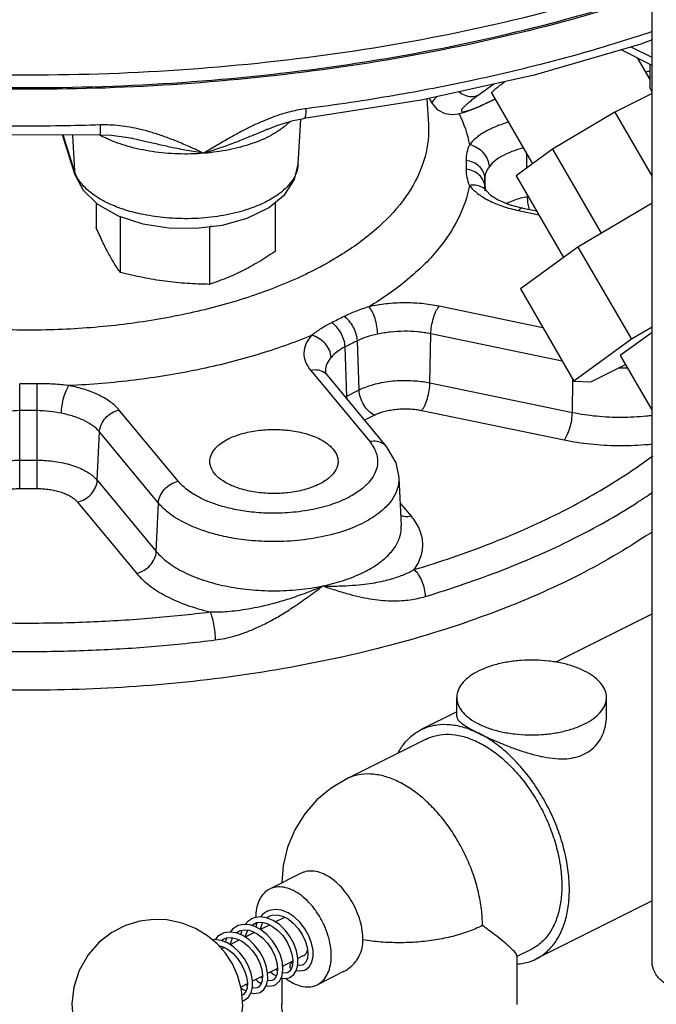
# Model space of a CAD drawing. Units: inches. Extents: x 0 to 34, y -1.9 to 27.2.
# Drawn here: x 13.3 to 14.2, y 18.9 to 20.4 of the extents above; entities that cross this region are included whole.
import ezdxf

# ---------------------------------------------------------------- set-up
doc = ezdxf.new("R2010")
doc.units = ezdxf.units.IN
doc.header["$LTSCALE"] = 1.87
doc.header["$MEASUREMENT"] = 0
doc.layers.get('0').update_dxf_attribs({"linetype": 'CONTINUOUS'})
for name, color, linetype in [('02___PRT_ALL_AXES', 7, 'CONTINUOUS'), ('07632', 7, 'CONTINUOUS'), ('08840-1', 7, 'CONTINUOUS')]:
    doc.layers.add(name, color=color, linetype=linetype)

msp = doc.modelspace()

# ---------------------------------------------------------------- linework, layer by layer
at = {"color": 7, "linetype": 'Continuous'}
for p, q in [((14.2305, 18.9869), (14.2305, 20.6803)), ((14.2305, 20.3103), (14.1997, 20.3257)), ((14.2305, 20.2988), (14.1852, 20.3215)), ((14.2086, 20.3098), (14.2269, 20.2782)), ((13.9992, 20.2716), (13.9764, 20.2551)), ((13.9013, 20.25), (13.9036, 20.2131)), ((13.9047, 20.2507), (13.9091, 20.2432)), ((13.9961, 20.2577), (14.0556, 20.155)), ((14.2305, 20.2576), (14.1761, 20.2304)), ((13.9091, 20.2433), (13.9091, 20.2432)), ((13.7215, 20.2211), (13.7215, 20.2211)), ((14.1761, 20.2304), (14.085, 20.1763)), ((14.1761, 20.2304), (14.2305, 20.1366)), ((13.7131, 20.1545), (13.7171, 20.2203)), ((13.3874, 20.1385), (13.3688, 20.1973)), ((13.3864, 20.1441), (13.3696, 20.1973)), ((13.3832, 20.1973), (13.3864, 20.1441)), ((13.4703, 20.1923), (13.4702, 20.1923)), ((13.6679, 20.2054), (13.6678, 20.2054)), ((14.085, 20.1763), (14.0316, 20.1376)), ((14.0475, 20.1492), (14.0471, 20.1696)), ((14.085, 20.1763), (14.1562, 20.0534)), ((13.7131, 20.1545), (13.7131, 20.1545)), ((13.3874, 20.1385), (13.3864, 20.1441)), ((14.0316, 20.1376), (14.101, 20.0179)), ((13.9869, 20.1177), (13.986, 20.1341)), ((13.9864, 20.1153), (13.986, 20.1214)), ((13.986, 20.1214), (13.9861, 20.1201)), ((13.9883, 20.1153), (13.9883, 20.1154)), ((14.0483, 20.1074), (14.0483, 20.1088)), ((14.0483, 20.1074), (14.049, 20.1075)), ((14.0211, 20.0957), (14.0413, 20.0902)), ((14.2305, 20.0975), (14.1221, 20.0332)), ((14.035, 20.0867), (14.0647, 20.0805)), ((14.0413, 20.0902), (14.0615, 20.0861)), ((14.1221, 20.0332), (14.0379, 19.9722)), ((14.1221, 20.0332), (14.2002, 19.8985)), ((14.0379, 19.9722), (14.1161, 19.8375)), ((14.0709, 19.9153), (13.9191, 19.9468)), ((13.9058, 19.8348), (13.9071, 19.9065)), ((14.0991, 19.8667), (13.9071, 19.9065)), ((14.2305, 19.9086), (14.1839, 19.8749)), ((14.2305, 19.9164), (14.2002, 19.8985)), ((13.8022, 19.8245), (13.7997, 19.8964)), ((14.2002, 19.8985), (14.1161, 19.8375)), ((13.7842, 19.8155), (13.7817, 19.8874)), ((14.1407, 19.8364), (14.1915, 19.8618)), ((14.1839, 19.8749), (14.2305, 19.7945)), ((13.7315, 19.853), (13.8177, 19.7489)), ((13.7529, 19.8507), (13.7529, 19.8507)), ((13.3063, 19.7942), (13.3063, 19.8336)), ((13.3317, 19.7942), (13.3318, 19.8336)), ((13.7556, 19.8459), (13.8418, 19.7418)), ((13.9058, 19.8348), (14.1139, 19.7917)), ((14.1139, 19.7917), (14.1148, 19.8396)), ((14.1161, 19.8375), (14.1407, 19.8364)), ((13.7842, 19.8155), (13.8022, 19.8245)), ((13.3063, 19.6803), (13.3063, 19.7942)), ((13.3317, 19.6803), (13.3317, 19.7942)), ((13.5379, 19.691), (13.4517, 19.795)), ((13.8938, 19.7945), (14.102, 19.7514)), ((13.8098, 19.7804), (13.8243, 19.7876)), ((13.4196, 19.6925), (13.4228, 19.7632)), ((13.509, 19.6591), (13.4228, 19.7632)), ((13.3063, 19.7218), (13.3317, 19.7218)), ((13.4196, 19.6925), (13.5058, 19.5884)), ((13.8604, 19.6964), (13.8639, 19.6264)), ((13.3063, 19.6803), (13.3317, 19.6803)), ((13.3907, 19.6606), (13.4769, 19.5566)), ((13.5058, 19.5884), (13.509, 19.6591)), ((13.8787, 19.6398), (13.8623, 19.6596)), ((14.2301, 19.4966), (14.0898, 19.4264)), ((13.9449, 19.347), (13.9449, 19.3749)), ((14.1637, 19.347), (14.1637, 19.3749)), ((13.9449, 19.354), (13.8931, 19.3281)), ((13.9001, 19.3141), (13.7841, 19.2561)), ((13.7178, 19.1181), (13.6713, 19.0949)), ((14.2305, 19.0775), (14.0608, 18.9927)), ((13.6674, 19.0527), (13.6708, 19.0553)), ((13.645, 19.0416), (13.6487, 19.0443)), ((13.6517, 19.0421), (13.6512, 19.0394)), ((13.6533, 19.0458), (13.6517, 19.0421)), ((13.6716, 19.0426), (13.6581, 19.0359)), ((13.6923, 19.053), (13.6799, 19.0468)), ((13.623, 19.0307), (13.6267, 19.0333)), ((13.6297, 19.0312), (13.6291, 19.0283)), ((13.6311, 19.0346), (13.6297, 19.0312)), ((13.6495, 19.0316), (13.6357, 19.0247)), ((13.6011, 19.0196), (13.6045, 19.0222)), ((13.6076, 19.0202), (13.607, 19.0172)), ((13.6091, 19.0238), (13.6076, 19.0202)), ((13.6274, 19.0205), (13.6136, 19.0136)), ((13.6053, 19.0095), (13.6014, 19.0075)), ((14.0538, 19.0066), (14.0328, 18.9961)), ((13.7052, 18.9896), (13.6906, 18.9822)), ((13.7202, 18.9971), (13.7128, 18.9934)), ((14.0328, 18.9974), (14.0328, 18.9264)), ((13.6832, 18.9786), (13.6686, 18.9713)), ((13.6829, 18.9758), (13.6808, 18.9774)), ((13.7016, 18.9796), (13.7033, 18.9789)), ((13.7795, 18.9743), (13.7412, 18.9551)), ((13.6389, 18.9564), (13.6294, 18.9516)), ((13.661, 18.9675), (13.6465, 18.9602)), ((13.6608, 18.9648), (13.6585, 18.9662)), ((13.6891, 18.965), (13.6891, 18.9264))]:
    msp.add_line(p, q, dxfattribs=at)
for points in [[(14.2305, 20.336), (14.214, 20.3299), (14.0579, 20.2845), (13.8931, 20.2481), (13.7215, 20.2211)], [(13.4234, 20.1975), (13.2436, 20.1967), (13.0646, 20.2058), (12.8887, 20.2248), (12.7178, 20.2534)], [(13.9091, 20.2432), (13.9164, 20.2346), (13.9273, 20.2286), (13.9382, 20.2269), (13.9474, 20.2279), (13.9561, 20.2303), (13.9662, 20.2339), (13.9791, 20.2394)], [(13.9791, 20.2394), (13.9962, 20.2474), (14.0007, 20.2496)], [(13.6678, 20.2054), (13.6821, 20.2111), (13.7059, 20.2183), (13.7215, 20.2211)], [(13.4234, 20.1975), (13.4404, 20.1971), (13.4648, 20.1935), (13.4703, 20.1923)], [(13.67, 20.0906), (13.6936, 20.1102), (13.7078, 20.1321), (13.7131, 20.1545)], [(13.3874, 20.1385), (13.399, 20.1164), (13.4201, 20.0958), (13.4503, 20.0789), (13.486, 20.0674), (13.5244, 20.0615), (13.5638, 20.0609), (13.6025, 20.0655), (13.6386, 20.0754), (13.67, 20.0906)], [(13.9883, 20.1154), (13.9872, 20.117), (13.9862, 20.1192), (13.9861, 20.1201)], [(13.9883, 20.1153), (13.9943, 20.1094), (14.0053, 20.1025), (14.0211, 20.0957)], [(13.7529, 19.8507), (13.753, 19.8501), (13.7537, 19.8485), (13.7556, 19.8459)], [(13.8418, 19.7418), (13.8559, 19.7178), (13.8604, 19.6964)], [(13.7841, 19.2561), (13.7614, 19.2425), (13.7407, 19.2252), (13.7228, 19.2047), (13.7083, 19.1814), (13.6977, 19.156), (13.6912, 19.1293), (13.6892, 19.1038)], [(13.6674, 19.0623), (13.6616, 19.0584), (13.658, 19.0541)], [(13.7238, 18.977), (13.7293, 18.9814), (13.7331, 18.9879), (13.735, 18.9961), (13.7349, 19.0056), (13.7328, 19.0159), (13.7289, 19.0265), (13.7231, 19.0368), (13.7159, 19.0462), (13.7075, 19.0542), (13.6984, 19.0602), (13.6888, 19.064), (13.6795, 19.0652), (13.6709, 19.0638), (13.6673, 19.0623)], [(13.6708, 19.0553), (13.6754, 19.0569), (13.6827, 19.0573), (13.6905, 19.0553)], [(13.5633, 19.0374), (13.5436, 19.0452), (13.5212, 19.0498), (13.5019, 19.0505), (13.4817, 19.0479), (13.4607, 19.0415), (13.4408, 19.0314), (13.4224, 19.0173), (13.4061, 18.9988), (13.3931, 18.9761), (13.3852, 18.9517), (13.3824, 18.9271), (13.3844, 18.9035), (13.3898, 18.8833), (13.3976, 18.8658), (13.4078, 18.8501), (13.42, 18.8362), (13.4338, 18.8245), (13.4515, 18.8138)], [(13.6499, 19.0401), (13.6426, 19.0424), (13.6338, 19.0431), (13.6257, 19.0414), (13.6232, 19.0402)], [(13.6453, 19.0513), (13.6396, 19.0475), (13.6358, 19.0429)], [(13.6765, 19.049), (13.6671, 19.0529), (13.6578, 19.0542), (13.6491, 19.0529), (13.6452, 19.0513)], [(13.6487, 19.0443), (13.6529, 19.0458), (13.6601, 19.0463), (13.668, 19.0444), (13.6759, 19.0404), (13.6836, 19.0344), (13.6907, 19.0269), (13.6966, 19.0181), (13.7012, 19.0087), (13.7041, 18.9995), (13.7053, 18.9909), (13.7048, 18.9835), (13.7028, 18.9776), (13.6995, 18.9737), (13.6982, 18.973)], [(13.6583, 19.036), (13.6583, 19.0362), (13.6608, 19.0445), (13.6618, 19.0459)], [(13.7017, 18.966), (13.7069, 18.9699), (13.7108, 18.9763), (13.7128, 18.9845), (13.7129, 18.9941), (13.7108, 19.0045), (13.7069, 19.0152), (13.7012, 19.0255), (13.694, 19.0349), (13.6857, 19.0429), (13.6765, 19.049)], [(13.6905, 19.0553), (13.6984, 19.0512), (13.7061, 19.0451), (13.7131, 19.0374), (13.719, 19.0286), (13.7235, 19.0192)], [(13.4515, 18.8138), (13.4711, 18.806), (13.4936, 18.8013), (13.5129, 18.8007), (13.5331, 18.8033), (13.5541, 18.8096), (13.574, 18.8198), (13.5924, 18.8339), (13.6087, 18.8524), (13.6217, 18.875), (13.6296, 18.8994), (13.6324, 18.9241), (13.6304, 18.9477), (13.625, 18.9678), (13.6172, 18.9854), (13.607, 19.0011), (13.5948, 19.0149), (13.5809, 19.0267), (13.5633, 19.0374)], [(13.6011, 19.0292), (13.5955, 19.0254), (13.5917, 19.0209)], [(13.6322, 19.027), (13.6228, 19.0308), (13.6135, 19.0321), (13.6048, 19.0307), (13.601, 19.0292)], [(13.6232, 19.0402), (13.6174, 19.0364), (13.6138, 19.032)], [(13.6267, 19.0333), (13.6286, 19.0341), (13.6348, 19.0353), (13.6414, 19.0347), (13.6466, 19.0331)], [(13.6575, 18.9439), (13.6628, 18.948), (13.6667, 18.9544), (13.6687, 18.9626), (13.6686, 18.9724), (13.6665, 18.9828), (13.6625, 18.9934), (13.6568, 19.0037), (13.6496, 19.0131), (13.6412, 19.021), (13.6322, 19.027)], [(13.6363, 19.025), (13.6367, 19.0274), (13.6395, 19.0349)], [(13.6466, 19.0331), (13.6534, 19.0297), (13.6613, 19.0236), (13.6686, 19.0158), (13.6747, 19.0068), (13.6793, 18.9971), (13.6822, 18.9876), (13.6832, 18.9787), (13.6825, 18.9712), (13.6803, 18.9657), (13.677, 18.9624), (13.6761, 18.9619)], [(13.6796, 18.9549), (13.6804, 18.9553), (13.6861, 18.9605), (13.6896, 18.9679), (13.691, 18.9771), (13.6901, 18.9874), (13.6872, 18.9983), (13.6822, 19.0093), (13.6754, 19.0197), (13.6672, 19.0287), (13.658, 19.0359), (13.6499, 19.0401)], [(13.6099, 19.0161), (13.6004, 19.0198), (13.5911, 19.021), (13.5882, 19.0205)], [(13.597, 19.0124), (13.6021, 19.0111), (13.6099, 19.0071), (13.6175, 19.0011), (13.6245, 18.9936), (13.6304, 18.9848), (13.6349, 18.9756), (13.6378, 18.9664), (13.639, 18.9578), (13.6385, 18.9501), (13.6364, 18.9442), (13.633, 18.9405), (13.6319, 18.9398)], [(13.6045, 19.0222), (13.6088, 19.0237), (13.616, 19.0242), (13.6238, 19.0223), (13.6319, 19.0182), (13.6397, 19.0121), (13.6466, 19.0045), (13.6526, 18.9958), (13.6571, 18.9864), (13.66, 18.9771), (13.6611, 18.9686), (13.6606, 18.9612), (13.6585, 18.9553), (13.6552, 18.9516), (13.654, 18.9509)], [(13.6354, 18.9328), (13.6408, 18.937), (13.6446, 18.9435), (13.6466, 18.9516), (13.6465, 18.9612), (13.6445, 18.9717), (13.6405, 18.9824), (13.6347, 18.9927), (13.6275, 19.002), (13.6191, 19.01), (13.6099, 19.0161)], [(13.6142, 19.0139), (13.6146, 19.0164), (13.6174, 19.0238)], [(13.7235, 19.0192), (13.7263, 19.0099), (13.7274, 19.0012), (13.7268, 18.9937), (13.7246, 18.988), (13.7212, 18.9845), (13.7203, 18.984)], [(13.7203, 18.984), (13.7192, 18.9835), (13.7148, 18.983), (13.7126, 18.9835)], [(13.6733, 18.9736), (13.6774, 18.97), (13.6812, 18.968)], [(13.6982, 18.973), (13.6957, 18.9721), (13.6903, 18.9724)], [(13.7107, 18.9761), (13.7157, 18.9752), (13.7226, 18.9765), (13.7238, 18.977)], [(13.6387, 18.9538), (13.6366, 18.955), (13.6364, 18.9552)], [(13.6512, 18.9625), (13.6543, 18.9597), (13.6591, 18.9569)], [(13.6665, 18.954), (13.6702, 18.9531), (13.6777, 18.9541), (13.6796, 18.9549)], [(13.6761, 18.9619), (13.6747, 18.9613), (13.6702, 18.9609), (13.6684, 18.9614)], [(13.6883, 18.9651), (13.6932, 18.9641), (13.7003, 18.9653), (13.7017, 18.966)], [(13.6295, 18.9511), (13.6319, 18.9488), (13.637, 18.9459)], [(13.6444, 18.943), (13.648, 18.9421), (13.6555, 18.943), (13.6575, 18.9439)], [(13.654, 18.9509), (13.6528, 18.9503), (13.6483, 18.9499), (13.6463, 18.9504)], [(13.6317, 18.9318), (13.634, 18.9322), (13.6354, 18.9328)]]:
    msp.add_lwpolyline(points, dxfattribs=at)
for points, start_tangent, end_tangent in [([(14.2305, 20.3482), (14.1554, 20.3245), (14.0673, 20.3003), (13.9675, 20.2768), (13.8541, 20.2549), (13.7252, 20.2356)], (-0.948597, -0.316485), (-0.991952, -0.126611)), ([(14.227, 20.2904), (14.2211, 20.2891), (14.2206, 20.289)], (-0.970428, -0.241391), (-0.979769, -0.200134)), ([(13.4244, 20.2118), (13.3072, 20.2101), (13.1776, 20.2131), (13.035, 20.2224), (12.8796, 20.24), (12.7124, 20.2681)], (-0.999483, -0.032138), (-0.980812, 0.194954)), ([(13.9961, 20.2577), (13.996, 20.2579), (13.9969, 20.26), (14.0001, 20.2633), (14.0054, 20.2677)], (-0.700634, 0.713521), (0.784354, 0.620314)), ([(14.0054, 20.2677), (14.0066, 20.2687)], (0.784354, 0.620314), (0.790154, 0.612908)), ([(14.0066, 20.2687), (14.0127, 20.2732), (14.0154, 20.2752)], (0.790154, 0.612908), (0.815505, 0.57875)), ([(13.9163, 20.2533), (13.9148, 20.2519), (13.9111, 20.248), (13.9091, 20.2447), (13.9093, 20.2433)], (-0.735826, -0.677171), (0.370534, -0.928819)), ([(13.9764, 20.2551), (13.9668, 20.2529), (13.9562, 20.2552), (13.948, 20.2601)], (-0.894427, -0.447214), (-0.77991, 0.625892)), ([(13.9764, 20.2551), (13.9707, 20.2509), (13.9654, 20.2468), (13.9606, 20.2429), (13.9565, 20.2392), (13.9534, 20.2359), (13.9517, 20.2332), (13.9522, 20.2315), (13.9557, 20.2314), (13.9633, 20.2334), (13.9762, 20.2384), (13.9952, 20.2471), (14.0007, 20.2497)], (-0.809709, -0.586832), (0.899149, 0.437643)), ([(13.7252, 20.2356), (13.7141, 20.2338), (13.7021, 20.2311), (13.6891, 20.2275), (13.6754, 20.2228), (13.6609, 20.217), (13.6457, 20.2101), (13.6297, 20.202), (13.6128, 20.1926), (13.5947, 20.1821), (13.5754, 20.1704)], (-0.991952, -0.126614), (-0.853906, -0.520427)), ([(13.7214, 20.2214), (13.7228, 20.2221), (13.7245, 20.227), (13.7252, 20.2356)], (0.976818, 0.214073), (0.015418, 0.999881)), ([(13.9485, 20.2283), (13.9635, 20.1827)], (0.430703, -0.902494), (0.18101, -0.983481)), ([(13.9035, 20.2131), (13.9038, 20.2019), (13.895, 20.1538), (13.8705, 20.1071), (13.831, 20.063), (13.7775, 20.0228), (13.7115, 19.9875), (13.6348, 19.9582), (13.5495, 19.9356), (13.4579, 19.9203), (13.3625, 19.9127), (13.2659, 19.9131), (13.1707, 19.9215), (13.0795, 19.9376), (12.9964, 19.9604), (12.9259, 19.9878)], (0.061609, -0.9981), (-0.910537, 0.413427)), ([(13.4232, 20.1979), (13.4238, 20.1984), (13.4242, 20.2032), (13.4244, 20.2118)], (0.876415, 0.481556), (0.004005, 0.999992)), ([(13.5754, 20.1704), (13.5548, 20.1797), (13.5354, 20.188), (13.517, 20.195), (13.4996, 20.2007), (13.483, 20.2052), (13.4672, 20.2085), (13.4521, 20.2106), (13.4378, 20.2117), (13.4244, 20.2118)], (-0.909649, 0.415378), (-0.999484, -0.032134)), ([(13.7009, 20.2162), (13.6967, 20.2123), (13.6743, 20.197)], (-0.710946, -0.703247), (-0.878064, -0.478542)), ([(14.0205, 20.2158), (14.0117, 20.2131), (13.9916, 20.2046), (13.9753, 20.1944), (13.9635, 20.1827)], (-0.961809, -0.273722), (-0.609717, -0.792619)), ([(13.4342, 20.1915), (13.4232, 20.197)], (-0.910344, 0.413853), (-0.8776, 0.479394)), ([(13.5754, 20.1704), (13.5506, 20.1745), (13.5279, 20.179), (13.5074, 20.1835), (13.4891, 20.1878), (13.4727, 20.1917), (13.4703, 20.1923)], (-0.989926, 0.141586), (-0.973497, 0.228698)), ([(13.6678, 20.2054), (13.6669, 20.205), (13.6527, 20.1989), (13.6367, 20.1923), (13.6186, 20.1851), (13.5982, 20.1778), (13.5754, 20.1704)], (-0.918656, -0.395058), (-0.957701, -0.287764)), ([(13.6743, 20.197), (13.6457, 20.1845), (13.6122, 20.1755), (13.5754, 20.1704)], (-0.878064, -0.478542), (-0.996879, -0.078945)), ([(13.465, 20.1804), (13.4342, 20.1915)], (-0.962376, 0.27172), (-0.910344, 0.413853)), ([(13.5754, 20.1704), (13.5374, 20.1695), (13.5, 20.1729), (13.465, 20.1804)], (-0.996879, -0.078945), (-0.962376, 0.27172)), ([(13.9635, 20.1827), (13.9597, 20.1715), (13.9586, 20.1598)], (-0.418619, -0.908162), (0.013317, -0.999911)), ([(13.9926, 20.1512), (13.9901, 20.1617), (13.9837, 20.1713), (13.9744, 20.1786), (13.9635, 20.1827)], (-0.046588, 0.998914), (-0.982004, 0.188858)), ([(14.0423, 20.178), (14.0292, 20.1742), (14.014, 20.1678), (14.0016, 20.16), (13.9926, 20.1512)], (-0.972929, -0.231106), (-0.609717, -0.792619)), ([(13.7131, 20.1545), (13.7118, 20.1461), (13.7082, 20.1368), (13.7017, 20.1267), (13.6912, 20.1159), (13.6807, 20.1079)], (-0.060824, -0.998149), (-0.830073, -0.557655)), ([(13.9586, 20.1598), (13.9586, 20.1535), (13.9586, 20.147)], (0.013375, -0.999911), (-0.0133, -0.999912)), ([(13.986, 20.1341), (13.9837, 20.1433), (13.9778, 20.1513), (13.969, 20.157), (13.9586, 20.1598)], (-0.050281, 0.998735), (-0.99452, 0.104548)), ([(13.9926, 20.1512), (13.9877, 20.1428), (13.986, 20.1341)], (-0.609951, -0.792439), (-0.000355, -1)), ([(13.3884, 20.1389), (13.3864, 20.1441)], (-0.410437, 0.911889), (-0.30198, 0.953314)), ([(13.6807, 20.1079), (13.6759, 20.1048), (13.6544, 20.094), (13.6261, 20.0844), (13.591, 20.0775), (13.5524, 20.0748), (13.5156, 20.0765), (13.4838, 20.0815), (13.4577, 20.0885), (13.437, 20.0967), (13.421, 20.1052), (13.409, 20.1137), (13.4002, 20.1218), (13.3938, 20.1296), (13.3893, 20.137), (13.3884, 20.1389)], (-0.830073, -0.557655), (-0.410437, 0.911889)), ([(13.9586, 20.147), (13.9597, 20.135), (13.9635, 20.1234)], (-0.013224, -0.999913), (0.418623, -0.90816)), ([(13.986, 20.1214), (13.9837, 20.1306), (13.9778, 20.1385), (13.969, 20.1442), (13.9586, 20.147)], (-0.050538, 0.998722), (-0.994564, 0.104123)), ([(13.9635, 20.1234), (13.9473, 20.0754), (13.917, 20.0292), (13.8731, 19.9858), (13.8167, 19.9461)], (-0.18101, -0.983481), (-0.856981, -0.515347)), ([(13.9883, 20.1154), (13.9837, 20.1197), (13.9744, 20.1235), (13.9635, 20.1234)], (-0.612366, 0.790575), (-0.982006, -0.188851)), ([(13.9635, 20.1234), (13.9753, 20.1117), (13.9827, 20.1065)], (0.609717, -0.792619), (0.844275, -0.53591)), ([(13.986, 20.1341), (13.986, 20.1278), (13.986, 20.1214)], (-0.000214, -1), (0.000212, -1)), ([(13.9827, 20.1065), (13.9916, 20.1014), (14.0117, 20.093), (14.035, 20.0867)], (0.844275, -0.53591), (0.97922, -0.202803)), ([(14.0177, 20.0972), (14.019, 20.0978), (14.0288, 20.1019), (14.0388, 20.1051), (14.0483, 20.1074)], (0.895966, 0.444124), (0.97922, 0.202803)), ([(14.051, 20.0882), (14.0493, 20.0961), (14.0483, 20.1074)], (-0.244406, 0.969673), (-0.018851, 0.999822)), ([(14.0413, 20.0901), (14.0394, 20.0901), (14.035, 20.0867)], (-0.975273, 0.221006), (-0.637952, -0.770076)), ([(13.9191, 19.9468), (13.8938, 19.9506), (13.8676, 19.9517), (13.8416, 19.9502), (13.8167, 19.9461)], (-0.97922, 0.202803), (-0.976188, -0.216927)), ([(13.8167, 19.9461), (13.7968, 19.9392), (13.7803, 19.9318)], (-0.95444, -0.298404), (-0.892773, -0.450506)), ([(13.8294, 19.906), (13.8282, 19.9172), (13.8255, 19.9287), (13.8214, 19.9389), (13.8167, 19.9461)], (-0.020056, 0.999799), (-0.664312, 0.747455)), ([(13.9071, 19.9065), (13.9082, 19.9177), (13.9108, 19.9293), (13.9146, 19.9394), (13.9191, 19.9468)], (0.018851, 0.999822), (0.637952, 0.770076)), ([(13.7622, 19.9228), (13.7462, 19.9137), (13.7328, 19.9042)], (-0.896011, -0.444032), (-0.781055, -0.624462)), ([(13.7803, 19.9318), (13.7713, 19.9273), (13.7622, 19.9228)], (-0.892734, -0.450584), (-0.896092, -0.443869)), ([(13.7817, 19.8874), (13.78, 19.8975), (13.7758, 19.9075), (13.7696, 19.9163), (13.7622, 19.9228)], (-0.037076, 0.999312), (-0.839257, 0.543734)), ([(13.7997, 19.8964), (13.798, 19.9065), (13.7938, 19.9165), (13.7877, 19.9253), (13.7803, 19.9318)], (-0.033018, 0.999455), (-0.838886, 0.544308)), ([(13.8294, 19.906), (13.8127, 19.9016), (13.7997, 19.8964)], (-0.976254, -0.216628), (-0.895921, -0.444214)), ([(13.9071, 19.9065), (13.8879, 19.9093), (13.868, 19.9102), (13.8483, 19.9091), (13.8294, 19.906)], (-0.97922, 0.202803), (-0.976188, -0.216927)), ([(13.7328, 19.9042), (13.6535, 19.876), (13.5667, 19.854), (13.4743, 19.8389), (13.3783, 19.8308)], (-0.923384, -0.383878), (-0.998943, -0.045964)), ([(13.7328, 19.9042), (13.7246, 19.8917), (13.7216, 19.8787), (13.7239, 19.8656), (13.7315, 19.853)], (-0.664358, -0.747415), (0.637952, -0.770076)), ([(13.7613, 19.872), (13.7588, 19.8825), (13.7526, 19.8923), (13.7435, 19.8999), (13.7328, 19.9042)], (-0.045556, 0.998962), (-0.976188, 0.216927)), ([(13.7997, 19.8964), (13.7907, 19.8919), (13.7817, 19.8874)], (-0.895531, -0.444999), (-0.893321, -0.44942)), ([(13.7817, 19.8874), (13.7701, 19.8801), (13.7613, 19.872)], (-0.892834, -0.450386), (-0.664128, -0.747619)), ([(13.7613, 19.872), (13.7551, 19.8625), (13.7529, 19.8526)], (-0.664358, -0.747415), (-0.02841, -0.999596)), ([(13.7515, 19.8496), (13.7423, 19.8533), (13.7315, 19.853)], (-0.822138, 0.569288), (-0.97922, -0.202803)), ([(13.7556, 19.8459), (13.7515, 19.8496)], (-0.638847, 0.769334), (-0.822138, 0.569288)), ([(13.7529, 19.8526), (13.7529, 19.8507)], (-0.02841, -0.999596), (0.052477, -0.998622)), ([(14.1945, 19.8565), (14.181, 19.8564), (14.1807, 19.8564)], (-0.999676, -0.025442), (-0.999926, 0.012196)), ([(13.3318, 19.8336), (13.319, 19.8336), (13.3063, 19.8336)], (-0.999998, -0.001937), (-0.999998, 0.001937)), ([(13.3783, 19.8308), (13.3557, 19.8329), (13.3318, 19.8336)], (-0.993425, 0.114484), (-0.999998, -0.001763)), ([(13.8022, 19.8245), (13.8104, 19.8282), (13.8203, 19.8316), (13.8318, 19.8346), (13.8446, 19.8368), (13.8581, 19.8381), (13.8715, 19.8384), (13.8843, 19.8378), (13.8959, 19.8366), (13.9058, 19.8348)], (0.894427, 0.447214), (0.97922, -0.202803)), ([(13.8938, 19.7945), (13.8983, 19.8018), (13.9021, 19.812), (13.9047, 19.8236), (13.9058, 19.8348)], (0.637952, 0.770076), (0.018851, 0.999822)), ([(13.3671, 19.7903), (13.3681, 19.8016), (13.3706, 19.8132), (13.3742, 19.8234), (13.3783, 19.8308)], (0.017666, 0.999844), (0.609733, 0.792607)), ([(13.4517, 19.795), (13.4391, 19.8067), (13.4223, 19.8167), (13.4017, 19.8249), (13.3783, 19.8308)], (-0.637952, 0.770076), (-0.982006, 0.188851)), ([(13.8243, 19.7876), (13.816, 19.7937), (13.809, 19.8027), (13.8041, 19.8136), (13.8022, 19.8245)], (-0.894427, 0.447214), (-0.035003, 0.999387)), ([(13.7818, 19.8143), (13.7842, 19.8155)], (0.880458, 0.474123), (0.894427, 0.447214)), ([(13.7848, 19.8101), (13.7842, 19.8155)], (-0.176764, 0.984253), (-0.035003, 0.999387)), ([(13.3063, 19.7942), (13.2882, 19.7931), (13.2709, 19.7903)], (-0.999995, -0.003107), (-0.98196, -0.189089)), ([(13.3317, 19.7942), (13.319, 19.7942), (13.3063, 19.7942)], (-0.999998, 0.002162), (-0.999998, -0.002162)), ([(13.3671, 19.7903), (13.3498, 19.7931), (13.3317, 19.7942)], (-0.981962, 0.189079), (-0.999995, 0.00316)), ([(13.4228, 19.7632), (13.4133, 19.772), (13.4005, 19.7797), (13.3849, 19.7858), (13.3671, 19.7903)], (-0.637952, 0.770076), (-0.982006, 0.188851)), ([(13.4228, 19.7632), (13.4254, 19.7737), (13.4317, 19.7834), (13.4409, 19.7909), (13.4517, 19.795)], (0.046084, 0.998938), (0.97922, 0.202803)), ([(13.8243, 19.7876), (13.8298, 19.7901), (13.8364, 19.7923), (13.8442, 19.7943), (13.8528, 19.7958), (13.8618, 19.7967), (13.8708, 19.7969), (13.8794, 19.7965), (13.8872, 19.7957), (13.8938, 19.7945)], (0.894427, 0.447214), (0.97922, -0.202803)), ([(14.102, 19.7514), (14.1064, 19.7587), (14.1102, 19.7689), (14.1129, 19.7804), (14.1139, 19.7917)], (0.637952, 0.770076), (0.018851, 0.999822)), ([(14.1139, 19.7917), (14.1492, 19.7864), (14.1857, 19.7846), (14.222, 19.7865), (14.2305, 19.7874)], (0.97922, -0.202803), (0.99221, 0.124573)), ([(13.5841, 19.7199), (13.5849, 19.7261), (13.5912, 19.7379), (13.6034, 19.7485), (13.6207, 19.7571), (13.6419, 19.7632)], (0.000001, 1), (0.97922, 0.202803)), ([(13.6419, 19.7632), (13.6656, 19.7664), (13.69, 19.7664), (13.7137, 19.7632), (13.7349, 19.7571), (13.7522, 19.7485), (13.7644, 19.7379), (13.7708, 19.7261), (13.7715, 19.7199)], (0.97922, 0.202803), (-0.000001, -1)), ([(13.8177, 19.7489), (13.822, 19.743), (13.8255, 19.7366), (13.828, 19.7295), (13.8292, 19.7216), (13.8286, 19.7127), (13.8253, 19.7028), (13.8186, 19.692), (13.8072, 19.6806), (13.7899, 19.669), (13.7658, 19.6583), (13.7353, 19.6499), (13.7018, 19.6452), (13.6697, 19.6443), (13.6414, 19.6464), (13.6173, 19.6505), (13.5974, 19.6558), (13.5812, 19.6616), (13.5683, 19.6676), (13.5579, 19.6736), (13.5497, 19.6795), (13.5432, 19.6853), (13.5379, 19.691)], (0.637952, -0.770076), (-0.637952, 0.770076)), ([(13.8418, 19.7418), (13.8377, 19.7455), (13.8285, 19.7492), (13.8177, 19.7489)], (-0.638847, 0.769334), (-0.97922, -0.202803)), ([(14.102, 19.7514), (14.1402, 19.7455), (14.1798, 19.7432), (14.2195, 19.7445), (14.2305, 19.7455)], (0.97922, -0.202803), (0.994363, 0.106031)), ([(13.2185, 19.6925), (13.2232, 19.6974), (13.2298, 19.7025), (13.2382, 19.7074), (13.2483, 19.7119), (13.2597, 19.7157), (13.2719, 19.7186), (13.2842, 19.7205), (13.2958, 19.7215), (13.3063, 19.7218)], (0.637952, 0.770076), (1, 0)), ([(13.3317, 19.7218), (13.3426, 19.7215), (13.3545, 19.7204), (13.3669, 19.7184), (13.3791, 19.7155), (13.3905, 19.7117), (13.4004, 19.7071), (13.4087, 19.7022), (13.415, 19.6972), (13.4196, 19.6925)], (1, 0), (0.637952, -0.770076)), ([(13.7137, 19.6766), (13.69, 19.6735), (13.6656, 19.6735), (13.6419, 19.6766), (13.6207, 19.6827), (13.6034, 19.6914), (13.5912, 19.702), (13.5849, 19.7138), (13.5841, 19.7199)], (-0.97922, -0.202803), (0.000001, 1)), ([(13.7715, 19.7199), (13.7708, 19.7138), (13.7644, 19.702), (13.7522, 19.6914), (13.7349, 19.6827), (13.7137, 19.6766)], (-0.000001, -1), (-0.97922, -0.202803)), ([(13.8827, 19.5618), (13.9929, 19.5996), (14.0934, 19.6441), (14.1822, 19.6943), (14.2313, 19.7283)], (0.957782, 0.287495), (0.798816, 0.601576)), ([(13.3907, 19.6606), (13.4015, 19.6648), (13.4107, 19.6723), (13.417, 19.682), (13.4196, 19.6925)], (0.97922, 0.202803), (0.046084, 0.998938)), ([(13.8604, 19.6964), (13.8604, 19.696), (13.8596, 19.6853), (13.8557, 19.6734), (13.8476, 19.6604), (13.8339, 19.6466), (13.8131, 19.6327), (13.784, 19.6197), (13.7471, 19.6096), (13.7067, 19.6039), (13.668, 19.6029), (13.6338, 19.6054), (13.6048, 19.6103), (13.5808, 19.6167), (13.5613, 19.6237), (13.5457, 19.631), (13.5332, 19.6382), (13.5233, 19.6453), (13.5154, 19.6522), (13.509, 19.6591)], (0.050731, -0.998712), (-0.637952, 0.770076)), ([(13.509, 19.6591), (13.5116, 19.6696), (13.5179, 19.6793), (13.5271, 19.6868), (13.5379, 19.691)], (0.046084, 0.998938), (0.97922, 0.202803)), ([(13.2474, 19.6606), (13.2505, 19.6639), (13.2549, 19.6673), (13.2606, 19.6707), (13.2674, 19.6737), (13.275, 19.6762), (13.2832, 19.6782), (13.2914, 19.6794), (13.2993, 19.6801), (13.3063, 19.6803)], (0.637952, 0.770076), (1, 0)), ([(13.3317, 19.6803), (13.339, 19.6801), (13.347, 19.6794), (13.3554, 19.6781), (13.3636, 19.6761), (13.3712, 19.6735), (13.3779, 19.6705), (13.3834, 19.6672), (13.3877, 19.6638), (13.3907, 19.6606)], (1, 0), (0.637952, -0.770076)), ([(14.1155, 19.6071), (14.2067, 19.6587), (14.2312, 19.675)], (0.894427, 0.447214), (0.822993, 0.568051)), ([(13.8787, 19.6398), (13.8679, 19.6395), (13.863, 19.6409)], (-0.97922, -0.202803), (-0.928869, 0.370409)), ([(13.8827, 19.5618), (13.8925, 19.581), (13.8952, 19.6008), (13.8905, 19.6206), (13.8787, 19.6398)], (0.579018, 0.815315), (-0.637952, 0.770076)), ([(13.7491, 19.538), (13.7778, 19.5455), (13.8035, 19.5554), (13.8254, 19.5673), (13.8428, 19.5809), (13.8552, 19.5958), (13.8623, 19.6116), (13.8639, 19.6264)], (0.97922, 0.202802), (-0.048974, 0.9988)), ([(13.8988, 19.5225), (14.0123, 19.5615), (14.1155, 19.6071)], (0.957782, 0.287495), (0.894427, 0.447214)), ([(13.4769, 19.5566), (13.4877, 19.5607), (13.4969, 19.5682), (13.5032, 19.5779), (13.5058, 19.5884)], (0.97922, 0.202803), (0.046084, 0.998938)), ([(13.5058, 19.5884), (13.5232, 19.5722), (13.5465, 19.558), (13.5748, 19.5465), (13.6069, 19.5379), (13.6417, 19.5327), (13.6779, 19.5309), (13.7142, 19.5327), (13.7491, 19.538)], (0.637952, -0.770076), (0.97922, 0.202802)), ([(13.7491, 19.538), (13.7725, 19.5379), (13.7927, 19.5389), (13.8101, 19.5405), (13.825, 19.5427), (13.838, 19.5453), (13.8494, 19.5483), (13.8593, 19.5514), (13.8681, 19.5548), (13.8758, 19.5582), (13.8827, 19.5618)], (0.999631, -0.027154), (0.873735, 0.486401)), ([(13.8827, 19.5618), (13.8887, 19.5548), (13.8938, 19.545), (13.8973, 19.5337), (13.8988, 19.5225)], (0.768397, -0.639973), (0.025392, -0.999678)), ([(13.4769, 19.5566), (13.4956, 19.5389), (13.5203, 19.5232), (13.5503, 19.5101), (13.5844, 19.5)], (0.637952, -0.770076), (0.972836, -0.231495)), ([(13.5844, 19.5), (13.5963, 19.5), (13.6096, 19.5007), (13.6242, 19.5022), (13.6404, 19.5046), (13.6583, 19.5081), (13.6781, 19.5129), (13.6999, 19.5193), (13.7237, 19.5276), (13.7491, 19.538)], (0.999641, -0.026797), (0.914147, 0.405383)), ([(13.5919, 19.459), (13.6059, 19.4613), (13.6208, 19.465), (13.6365, 19.4702), (13.653, 19.477), (13.6702, 19.4855), (13.6883, 19.4957), (13.7074, 19.5079), (13.7276, 19.522), (13.7491, 19.538)], (0.992292, 0.123923), (0.795071, 0.606516)), ([(13.7491, 19.538), (13.7696, 19.5313), (13.7885, 19.5258), (13.8058, 19.5216), (13.8219, 19.5186), (13.837, 19.5168), (13.8511, 19.5162), (13.8643, 19.5165), (13.8767, 19.5177), (13.8881, 19.5198), (13.8988, 19.5225)], (0.947563, -0.31957), (0.957786, 0.287482)), ([(13.0537, 19.5), (13.136, 19.4914), (13.2247, 19.4857), (13.3169, 19.4837), (13.4096, 19.4856), (13.4997, 19.4912), (13.5844, 19.5)], (0.992294, -0.123907), (0.992294, 0.123907)), ([(13.5844, 19.5), (13.5872, 19.4924), (13.5896, 19.482), (13.5913, 19.4703), (13.5919, 19.459)], (0.446839, -0.894614), (0.011923, -0.999929)), ([(13.0461, 19.459), (13.1308, 19.4501), (13.222, 19.4443), (13.3168, 19.4422), (13.4121, 19.4441), (13.5048, 19.4499), (13.5919, 19.459)], (0.992294, -0.123907), (0.992294, 0.123907)), ([(14.1316, 19.4136), (14.1161, 19.4201), (14.0985, 19.425), (14.0793, 19.4282), (14.0593, 19.4296), (14.0392, 19.4291), (14.0195, 19.4268), (14.0011, 19.4227), (13.9844, 19.417), (13.9701, 19.4099), (13.9587, 19.4016), (13.9506, 19.3923), (13.946, 19.3825), (13.9449, 19.3749)], (-0.894427, 0.447214), (-0.001715, -0.999999)), ([(14.1637, 19.375), (14.1636, 19.3775), (14.1608, 19.3875), (14.1543, 19.397), (14.1445, 19.4059), (14.1316, 19.4136)], (0.001715, 0.999999), (-0.894427, 0.447214)), ([(13.9449, 19.3749), (13.945, 19.3724), (13.9478, 19.3624), (13.9542, 19.3529), (13.9641, 19.344), (13.977, 19.3363)], (-0.001715, -0.999999), (0.894427, -0.447214)), ([(13.977, 19.3363), (13.9925, 19.3298), (14.0101, 19.3249), (14.0293, 19.3217), (14.0492, 19.3203), (14.0694, 19.3208), (14.0891, 19.3231), (14.1075, 19.3272), (14.1242, 19.3329), (14.1384, 19.34), (14.1498, 19.3483), (14.158, 19.3576), (14.1626, 19.3674), (14.1637, 19.375)], (0.894427, -0.447214), (0.001715, 0.999999)), ([(13.9449, 19.347), (13.9449, 19.3469), (13.9463, 19.3429), (13.9503, 19.3387), (13.9568, 19.334), (13.9656, 19.3287), (13.977, 19.3227)], (-0.010096, -0.999949), (0.894427, -0.447214)), ([(13.977, 19.3227), (13.9903, 19.3163), (14.0049, 19.3099), (14.0205, 19.3036), (14.0371, 19.2976), (14.0545, 19.2922), (14.0722, 19.288), (14.0896, 19.2856), (14.1056, 19.2855), (14.1196, 19.2878), (14.1318, 19.2924), (14.1423, 19.2992), (14.1512, 19.3085), (14.158, 19.3201), (14.1623, 19.3334), (14.1637, 19.347)], (0.894427, -0.447214), (-0.000085, 1)), ([(13.8931, 19.3281), (13.8981, 19.3303), (13.916, 19.335), (13.9355, 19.3353), (13.9559, 19.3312), (13.977, 19.3227)], (0.894276, 0.447516), (0.894427, -0.447214)), ([(13.8592, 19.2939), (13.8687, 19.3083), (13.8822, 19.3213), (13.8931, 19.3281)], (0.472425, 0.881371), (0.894276, 0.447516)), ([(13.9001, 19.3141), (13.9116, 19.3185), (13.929, 19.3211), (13.9477, 19.3195), (13.9671, 19.3136), (13.9868, 19.3038), (14.0062, 19.2902), (14.0249, 19.2732), (14.0423, 19.2532), (14.058, 19.2308), (14.0716, 19.2065), (14.0826, 19.181), (14.0909, 19.155), (14.0963, 19.1291), (14.0984, 19.104), (14.0974, 19.0805), (14.0932, 19.059), (14.086, 19.0402), (14.0759, 19.0245), (14.0632, 19.0124), (14.0538, 19.0066)], (0.894598, 0.446873), (-0.894294, -0.447479)), ([(14.0608, 18.9927), (14.0677, 18.9966), (14.0819, 19.0087), (14.0934, 19.0245), (14.102, 19.0438), (14.1074, 19.0661), (14.1095, 19.0907), (14.1083, 19.1171), (14.1037, 19.1446), (14.096, 19.1725), (14.0852, 19.2), (14.0717, 19.2266), (14.0558, 19.2515), (14.0379, 19.2741), (14.0185, 19.2938), (13.998, 19.3102), (13.977, 19.3227)], (0.89449, 0.447088), (-0.894427, 0.447214)), ([(13.9825, 19.0416), (13.981, 19.0656), (13.9765, 19.0906), (13.9692, 19.1158), (13.9593, 19.1407), (13.9469, 19.1646), (13.9324, 19.1871), (13.9161, 19.2074), (13.8985, 19.2251), (13.88, 19.2399), (13.8609, 19.2512), (13.8419, 19.2589), (13.8234, 19.2627), (13.8058, 19.2626), (13.7895, 19.2585), (13.7841, 19.2561)], (0, 1), (-0.894284, -0.447499)), ([(13.8079, 19.0206), (13.8069, 19.0343), (13.8037, 19.0486), (13.7986, 19.0629), (13.7918, 19.0765), (13.7834, 19.0891), (13.7738, 19.1002), (13.7635, 19.1092), (13.7527, 19.1159), (13.7419, 19.12), (13.7316, 19.1213), (13.722, 19.1198), (13.7178, 19.1181)], (0, 1), (-0.894396, -0.447276)), ([(13.6713, 19.0949), (13.6693, 19.0938), (13.6616, 19.0871), (13.6558, 19.0778), (13.6522, 19.0661), (13.651, 19.0531)], (-0.894881, -0.446305), (-0.00605, -0.999982)), ([(13.7615, 18.9974), (13.7603, 19.0121), (13.7567, 19.0273), (13.751, 19.0424), (13.7432, 19.0568), (13.7339, 19.0698), (13.7233, 19.0808), (13.712, 19.0894), (13.7005, 19.0952), (13.6892, 19.0979), (13.6786, 19.0974), (13.6713, 19.0949)], (0, 1), (-0.894881, -0.446305)), ([(13.6513, 19.0453), (13.6516, 19.0425)], (0.083101, -0.996541), (0.113195, -0.993573)), ([(13.6516, 19.0425), (13.6519, 19.0403)], (0.113195, -0.993573), (0.135055, -0.990838)), ([(13.6938, 19.0536), (13.6937, 19.0536), (13.6923, 19.053)], (-0.947938, -0.318454), (-0.893807, -0.448451)), ([(13.9825, 19.0416), (13.962, 19.0328), (13.939, 19.0258), (13.9141, 19.0206), (13.8879, 19.0175), (13.861, 19.0164), (13.8341, 19.0175), (13.8079, 19.0206)], (-0.894427, -0.447214), (-0.987113, 0.160026)), ([(14.0326, 18.9971), (14.0325, 18.9984), (14.0291, 19.0034), (14.0221, 19.0104), (14.0124, 19.0187), (14.0005, 19.0282), (13.9825, 19.0416)], (0.079663, 0.996822), (-0.811483, 0.584376)), ([(13.7795, 18.9743), (13.7803, 18.9747), (13.7894, 18.9808), (13.7972, 18.9889), (13.803, 18.9985), (13.8067, 19.0092), (13.8079, 19.0206)], (0.894384, 0.4473), (0, 1)), ([(13.7202, 18.9971), (13.7228, 18.9988), (13.7258, 19.0027), (13.7271, 19.0055)], (0.893807, 0.448451), (0.325564, 0.94552)), ([(13.7035, 18.9864), (13.7021, 18.9853), (13.7011, 18.9835), (13.7008, 18.9817), (13.7011, 18.9802), (13.7016, 18.9796)], (-0.894427, -0.447214), (0.844043, -0.536276)), ([(13.705, 18.9866), (13.7049, 18.9867), (13.7035, 18.9864)], (-0.944321, 0.329024), (-0.894427, -0.447214)), ([(13.7054, 18.9864), (13.705, 18.9866)], (-0.837644, 0.546216), (-0.944321, 0.329024)), ([(13.7412, 18.9551), (13.7432, 18.9563), (13.751, 18.9629), (13.7567, 18.9723), (13.7603, 18.9839), (13.7615, 18.9974)], (0.894881, 0.446305), (0, 1)), ([(14.0328, 18.9852), (14.0513, 18.9887), (14.0608, 18.9927)], (0.997615, 0.069026), (0.89449, 0.447088)), ([(14.2613, 18.9498), (14.2456, 18.9598), (14.2353, 18.9713), (14.2307, 18.9838), (14.2305, 18.9869)], (-0.894427, 0.447214), (0.00464, 0.999989)), ([(13.6811, 18.9774), (13.6827, 18.9756)], (0.66328, -0.748372), (0.680626, -0.732631)), ([(13.6952, 18.9643), (13.7005, 18.9606), (13.712, 18.9548), (13.7233, 18.9521), (13.7339, 18.9526), (13.7412, 18.9551)], (0.799832, -0.600224), (0.894881, 0.446305)), ([(13.7394, 18.8657), (13.7211, 18.8765), (13.7065, 18.8887), (13.6962, 18.9019), (13.6904, 18.9158), (13.6891, 18.9265)], (-0.894427, 0.447214), (-0.001139, 0.999999))]:
    msp.add_spline(points, degree=3, dxfattribs=dict(at, start_tangent=start_tangent, end_tangent=end_tangent))
at = {"layer": '02___PRT_ALL_AXES', "color": 7, "linetype": 'Continuous'}
for p, q in [((14.2269, 20.3007), (14.2269, 20.2678)), ((13.4181, 20.0977), (13.4181, 20.0617)), ((13.6795, 20.0985), (13.6795, 20.0267)), ((13.4531, 20.078), (13.4531, 19.9963)), ((13.5838, 20.0618), (13.5838, 19.9788))]:
    msp.add_line(p, q, dxfattribs=at)
for points, start_tangent, end_tangent in [([(13.0624, 20.2765), (13.2956, 20.2665), (13.5293, 20.2731), (13.7587, 20.2964), (13.9792, 20.3357), (14.1862, 20.3903), (14.231, 20.4048)], (0.996879, -0.078945), (0.948411, 0.317045)), ([(14.2305, 20.2596), (14.2269, 20.2678)], (-0.407676, 0.913126), (-0.396649, 0.91797)), ([(13.5867, 20.0637), (13.5838, 20.0618)], (-0.835951, -0.548804), (-0.833042, -0.55321)), ([(13.4356, 20.0248), (13.4313, 20.0332), (13.4269, 20.0421), (13.4226, 20.0516), (13.4181, 20.0617)], (-0.472347, 0.881412), (-0.396649, 0.91797)), ([(13.4531, 19.9963), (13.4486, 20.0029), (13.4443, 20.0097), (13.44, 20.017), (13.4356, 20.0248)], (-0.576392, 0.817173), (-0.472347, 0.881412)), ([(13.6795, 20.0267), (13.6674, 20.0188), (13.6555, 20.0116), (13.6436, 20.0048), (13.6317, 19.9985)], (-0.833042, -0.55321), (-0.894427, -0.447214)), ([(13.5185, 19.9834), (13.5022, 19.9858), (13.486, 19.9888), (13.4698, 19.9923), (13.4531, 19.9963)], (-0.991144, 0.132788), (-0.969202, 0.246267)), ([(13.6317, 19.9985), (13.6197, 19.9928), (13.6078, 19.9877), (13.5959, 19.9831), (13.5838, 19.9788)], (-0.894427, -0.447214), (-0.947946, -0.31843)), ([(13.5838, 19.9788), (13.5671, 19.9793), (13.5509, 19.9801), (13.5347, 19.9815), (13.5185, 19.9834)], (-0.999904, 0.013855), (-0.991144, 0.132788))]:
    msp.add_spline(points, degree=3, dxfattribs=dict(at, start_tangent=start_tangent, end_tangent=end_tangent))
at = {"layer": '07632', "color": 7, "linetype": 'Continuous', "start_tangent": (-0.948677, -0.316247), "end_tangent": (-0.894427, 0.447214)}
msp.add_spline([(14.2312, 20.4226), (14.1072, 20.3851), (13.8937, 20.3364), (13.6686, 20.3034), (13.4364, 20.2867), (13.2017, 20.2867), (12.9695, 20.3034), (12.7443, 20.3364), (12.5309, 20.3851), (12.3335, 20.4486), (12.1562, 20.5254)], degree=3, dxfattribs=at)
at = {"layer": '08840-1', "color": 7, "linetype": 'Continuous'}
for points, start_tangent, end_tangent in [([(14.2312, 20.4019), (14.1255, 20.3695), (13.9227, 20.3213), (13.7086, 20.2873), (13.4873, 20.2682), (13.2629, 20.2644), (13.0622, 20.274)], (-0.948771, -0.315963), (-0.996893, 0.078766)), ([(14.1174, 19.5508), (13.9895, 19.4958), (13.8466, 19.4509), (13.692, 19.4172), (13.5289, 19.3953), (13.3613, 19.3859), (13.1926, 19.389), (13.0268, 19.4047), (12.8675, 19.4326), (12.7183, 19.472), (12.5825, 19.5221), (12.4632, 19.5818), (12.363, 19.6497), (12.2842, 19.7243), (12.2284, 19.8039), (12.197, 19.8868), (12.1903, 19.9643)], (-0.894427, -0.447214), (0.049761, 0.998761)), ([(14.2307, 19.6169), (14.2275, 19.6148), (14.1174, 19.5508)], (-0.825361, -0.564606), (-0.894427, -0.447214))]:
    msp.add_spline(points, degree=3, dxfattribs=dict(at, start_tangent=start_tangent, end_tangent=end_tangent))

doc.saveas('drawing.dxf')
